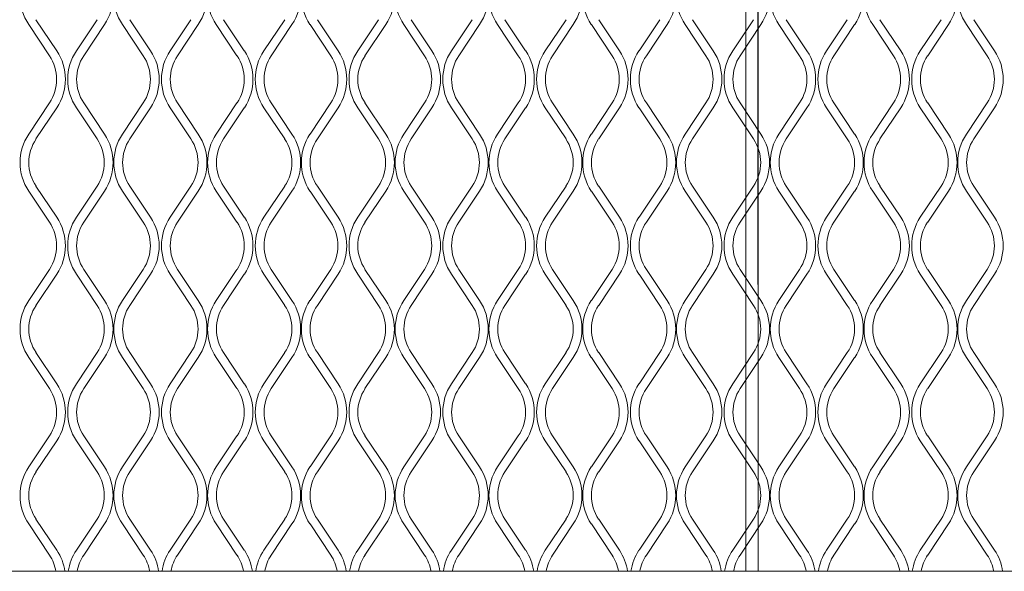
# Model space of a CAD drawing. Units: millimetres. Extents: x 839 to 5840, y 189 to 2024.
# Drawn here: x 1996 to 2158, y 985 to 1075 of the extents above; entities that cross this region are included whole.
import ezdxf

# ---------------------------------------------------------------- set-up
doc = ezdxf.new("R2010")
doc.units = ezdxf.units.MM

msp = doc.modelspace()

# ---------------------------------------------------------------- linework, layer by layer
at = {"lineweight": 15}
for p, q in [((2117.71, 1538.72), (2117.81, 984.51)), ((2117.81, 1538.72), (2117.81, 984.51)), ((2115.81, 1497.7), (2115.81, 984.51)), ((2002.54, 1070.09), (1999.12, 1075.21)), ((2009.17, 1075.21), (2005.76, 1070.09)), ((2017.95, 1070.09), (2014.54, 1075.21)), ((2024.58, 1075.21), (2021.17, 1070.09)), ((2033.36, 1070.09), (2029.95, 1075.21)), ((2040, 1075.21), (2036.59, 1070.09)), ((2048.78, 1070.09), (2045.37, 1075.21)), ((2055.41, 1075.21), (2052, 1070.09)), ((2064.19, 1070.09), (2060.78, 1075.21)), ((2070.83, 1075.21), (2067.41, 1070.09)), ((2079.61, 1070.09), (2076.2, 1075.21)), ((2086.24, 1075.21), (2082.83, 1070.09)), ((2095.02, 1070.09), (2091.61, 1075.21)), ((2101.65, 1075.21), (2098.24, 1070.09)), ((2110.43, 1070.09), (2107.02, 1075.21)), ((2117.07, 1075.21), (2113.66, 1070.09)), ((2125.85, 1070.09), (2122.44, 1075.21)), ((2132.48, 1075.21), (2129.07, 1070.09)), ((2141.26, 1070.09), (2137.85, 1075.21)), ((2147.9, 1075.21), (2144.48, 1070.09)), ((2156.68, 1070.09), (2153.27, 1075.21)), ((1997.92, 1074.41), (2001.33, 1069.29)), ((2006.96, 1069.29), (2010.37, 1074.41)), ((2013.34, 1074.41), (2016.75, 1069.29)), ((2022.38, 1069.29), (2025.79, 1074.41)), ((2028.75, 1074.41), (2032.16, 1069.29)), ((2037.79, 1069.29), (2041.2, 1074.41)), ((2044.16, 1074.41), (2047.57, 1069.29)), ((2053.2, 1069.29), (2056.61, 1074.41)), ((2059.58, 1074.41), (2062.99, 1069.29)), ((2068.62, 1069.29), (2072.03, 1074.41)), ((2074.99, 1074.41), (2078.4, 1069.29)), ((2084.03, 1069.29), (2087.44, 1074.41)), ((2090.41, 1074.41), (2093.82, 1069.29)), ((2099.45, 1069.29), (2102.86, 1074.41)), ((2105.82, 1074.41), (2109.23, 1069.29)), ((2114.86, 1069.29), (2118.27, 1074.41)), ((2121.23, 1074.41), (2124.64, 1069.29)), ((2130.27, 1069.29), (2133.68, 1074.41)), ((2136.65, 1074.41), (2140.06, 1069.29)), ((2145.69, 1069.29), (2149.1, 1074.41)), ((2152.06, 1074.41), (2155.47, 1069.29)), ((2001.33, 1061.53), (1997.92, 1056.41)), ((1999.12, 1055.61), (2002.54, 1060.72)), ((2005.76, 1060.72), (2009.17, 1055.61)), ((2010.37, 1056.41), (2006.96, 1061.53)), ((2016.75, 1061.53), (2013.34, 1056.41)), ((2014.54, 1055.61), (2017.95, 1060.72)), ((2021.17, 1060.72), (2024.58, 1055.61)), ((2025.79, 1056.41), (2022.38, 1061.53)), ((2032.16, 1061.53), (2028.75, 1056.41)), ((2029.95, 1055.61), (2033.36, 1060.72)), ((2036.59, 1060.72), (2040, 1055.61)), ((2041.2, 1056.41), (2037.79, 1061.53)), ((2047.57, 1061.53), (2044.16, 1056.41)), ((2045.37, 1055.61), (2048.78, 1060.72)), ((2052, 1060.72), (2055.41, 1055.61)), ((2056.61, 1056.41), (2053.2, 1061.53)), ((2062.99, 1061.53), (2059.58, 1056.41)), ((2060.78, 1055.61), (2064.19, 1060.72)), ((2067.41, 1060.72), (2070.83, 1055.61)), ((2072.03, 1056.41), (2068.62, 1061.53)), ((2078.4, 1061.53), (2074.99, 1056.41)), ((2076.2, 1055.61), (2079.61, 1060.72)), ((2082.83, 1060.72), (2086.24, 1055.61)), ((2087.44, 1056.41), (2084.03, 1061.53)), ((2093.82, 1061.53), (2090.41, 1056.41)), ((2091.61, 1055.61), (2095.02, 1060.72)), ((2098.24, 1060.72), (2101.65, 1055.61)), ((2102.86, 1056.41), (2099.45, 1061.53)), ((2109.23, 1061.53), (2105.82, 1056.41)), ((2107.02, 1055.61), (2110.43, 1060.72)), ((2113.66, 1060.72), (2117.07, 1055.61)), ((2118.27, 1056.41), (2114.86, 1061.53)), ((2124.64, 1061.53), (2121.23, 1056.41)), ((2122.44, 1055.61), (2125.85, 1060.72)), ((2129.07, 1060.72), (2132.48, 1055.61)), ((2133.68, 1056.41), (2130.27, 1061.53)), ((2140.06, 1061.53), (2136.65, 1056.41)), ((2137.85, 1055.61), (2141.26, 1060.72)), ((2144.48, 1060.72), (2147.9, 1055.61)), ((2149.1, 1056.41), (2145.69, 1061.53)), ((2155.47, 1061.53), (2152.06, 1056.41)), ((2153.27, 1055.61), (2156.68, 1060.72)), ((2002.54, 1042.72), (1999.12, 1047.84)), ((2009.17, 1047.84), (2005.76, 1042.72)), ((2017.95, 1042.72), (2014.54, 1047.84)), ((2024.58, 1047.84), (2021.17, 1042.72)), ((2033.36, 1042.72), (2029.95, 1047.84)), ((2040, 1047.84), (2036.59, 1042.72)), ((2048.78, 1042.72), (2045.37, 1047.84)), ((2055.41, 1047.84), (2052, 1042.72)), ((2064.19, 1042.72), (2060.78, 1047.84)), ((2070.83, 1047.84), (2067.41, 1042.72)), ((2079.61, 1042.72), (2076.2, 1047.84)), ((2086.24, 1047.84), (2082.83, 1042.72)), ((2095.02, 1042.72), (2091.61, 1047.84)), ((2101.65, 1047.84), (2098.24, 1042.72)), ((2110.43, 1042.72), (2107.02, 1047.84)), ((2117.07, 1047.84), (2113.66, 1042.72)), ((2125.85, 1042.72), (2122.44, 1047.84)), ((2132.48, 1047.84), (2129.07, 1042.72)), ((2141.26, 1042.72), (2137.85, 1047.84)), ((2147.9, 1047.84), (2144.48, 1042.72)), ((2156.68, 1042.72), (2153.27, 1047.84)), ((1997.92, 1047.04), (2001.33, 1041.92)), ((2006.96, 1041.92), (2010.37, 1047.04)), ((2013.34, 1047.04), (2016.75, 1041.92)), ((2022.38, 1041.92), (2025.79, 1047.04)), ((2028.75, 1047.04), (2032.16, 1041.92)), ((2037.79, 1041.92), (2041.2, 1047.04)), ((2044.16, 1047.04), (2047.57, 1041.92)), ((2053.2, 1041.92), (2056.61, 1047.04)), ((2059.58, 1047.04), (2062.99, 1041.92)), ((2068.62, 1041.92), (2072.03, 1047.04)), ((2074.99, 1047.04), (2078.4, 1041.92)), ((2084.03, 1041.92), (2087.44, 1047.04)), ((2090.41, 1047.04), (2093.82, 1041.92)), ((2099.45, 1041.92), (2102.86, 1047.04)), ((2105.82, 1047.04), (2109.23, 1041.92)), ((2114.86, 1041.92), (2118.27, 1047.04)), ((2121.23, 1047.04), (2124.64, 1041.92)), ((2130.27, 1041.92), (2133.68, 1047.04)), ((2136.65, 1047.04), (2140.06, 1041.92)), ((2145.69, 1041.92), (2149.1, 1047.04)), ((2152.06, 1047.04), (2155.47, 1041.92)), ((2001.33, 1034.16), (1997.92, 1029.04)), ((1999.12, 1028.24), (2002.54, 1033.35)), ((2005.76, 1033.35), (2009.17, 1028.24)), ((2010.37, 1029.04), (2006.96, 1034.16)), ((2016.75, 1034.16), (2013.34, 1029.04)), ((2014.54, 1028.24), (2017.95, 1033.35)), ((2021.17, 1033.35), (2024.58, 1028.24)), ((2025.79, 1029.04), (2022.38, 1034.16)), ((2032.16, 1034.16), (2028.75, 1029.04)), ((2029.95, 1028.24), (2033.36, 1033.35)), ((2036.59, 1033.35), (2040, 1028.24)), ((2041.2, 1029.04), (2037.79, 1034.16)), ((2047.57, 1034.16), (2044.16, 1029.04)), ((2045.37, 1028.24), (2048.78, 1033.35)), ((2052, 1033.35), (2055.41, 1028.24)), ((2056.61, 1029.04), (2053.2, 1034.16)), ((2062.99, 1034.16), (2059.58, 1029.04)), ((2060.78, 1028.24), (2064.19, 1033.35)), ((2067.41, 1033.35), (2070.83, 1028.24)), ((2072.03, 1029.04), (2068.62, 1034.16)), ((2078.4, 1034.16), (2074.99, 1029.04)), ((2076.2, 1028.24), (2079.61, 1033.35)), ((2082.83, 1033.35), (2086.24, 1028.24)), ((2087.44, 1029.04), (2084.03, 1034.16)), ((2093.82, 1034.16), (2090.41, 1029.04)), ((2091.61, 1028.24), (2095.02, 1033.35)), ((2098.24, 1033.35), (2101.65, 1028.24)), ((2102.86, 1029.04), (2099.45, 1034.16)), ((2109.23, 1034.16), (2105.82, 1029.04)), ((2107.02, 1028.24), (2110.43, 1033.35)), ((2113.66, 1033.35), (2117.07, 1028.24)), ((2118.27, 1029.04), (2114.86, 1034.16)), ((2124.64, 1034.16), (2121.23, 1029.04)), ((2122.44, 1028.24), (2125.85, 1033.35)), ((2129.07, 1033.35), (2132.48, 1028.24)), ((2133.68, 1029.04), (2130.27, 1034.16)), ((2140.06, 1034.16), (2136.65, 1029.04)), ((2137.85, 1028.24), (2141.26, 1033.35)), ((2144.48, 1033.35), (2147.9, 1028.24)), ((2149.1, 1029.04), (2145.69, 1034.16)), ((2155.47, 1034.16), (2152.06, 1029.04)), ((2153.27, 1028.24), (2156.68, 1033.35)), ((1997.92, 1019.67), (2001.33, 1014.55)), ((2002.54, 1015.35), (1999.12, 1020.47)), ((2009.17, 1020.47), (2005.76, 1015.35)), ((2006.96, 1014.55), (2010.37, 1019.67)), ((2013.34, 1019.67), (2016.75, 1014.55)), ((2017.95, 1015.35), (2014.54, 1020.47)), ((2024.58, 1020.47), (2021.17, 1015.35)), ((2022.38, 1014.55), (2025.79, 1019.67)), ((2028.75, 1019.67), (2032.16, 1014.55)), ((2033.36, 1015.35), (2029.95, 1020.47)), ((2040, 1020.47), (2036.59, 1015.35)), ((2037.79, 1014.55), (2041.2, 1019.67)), ((2044.16, 1019.67), (2047.57, 1014.55)), ((2048.78, 1015.35), (2045.37, 1020.47)), ((2055.41, 1020.47), (2052, 1015.35)), ((2053.2, 1014.55), (2056.61, 1019.67)), ((2059.58, 1019.67), (2062.99, 1014.55)), ((2064.19, 1015.35), (2060.78, 1020.47)), ((2070.83, 1020.47), (2067.41, 1015.35)), ((2068.62, 1014.55), (2072.03, 1019.67)), ((2074.99, 1019.67), (2078.4, 1014.55)), ((2079.61, 1015.35), (2076.2, 1020.47)), ((2086.24, 1020.47), (2082.83, 1015.35)), ((2084.03, 1014.55), (2087.44, 1019.67)), ((2090.41, 1019.67), (2093.82, 1014.55)), ((2095.02, 1015.35), (2091.61, 1020.47)), ((2101.65, 1020.47), (2098.24, 1015.35)), ((2099.45, 1014.55), (2102.86, 1019.67)), ((2105.82, 1019.67), (2109.23, 1014.55)), ((2110.43, 1015.35), (2107.02, 1020.47)), ((2117.07, 1020.47), (2113.66, 1015.35)), ((2114.86, 1014.55), (2118.27, 1019.67)), ((2121.23, 1019.67), (2124.64, 1014.55)), ((2125.85, 1015.35), (2122.44, 1020.47)), ((2132.48, 1020.47), (2129.07, 1015.35)), ((2130.27, 1014.55), (2133.68, 1019.67)), ((2136.65, 1019.67), (2140.06, 1014.55)), ((2141.26, 1015.35), (2137.85, 1020.47)), ((2147.9, 1020.47), (2144.48, 1015.35)), ((2145.69, 1014.55), (2149.1, 1019.67)), ((2152.06, 1019.67), (2155.47, 1014.55)), ((2156.68, 1015.35), (2153.27, 1020.47)), ((2001.33, 1006.79), (1997.92, 1001.67)), ((2010.37, 1001.67), (2006.96, 1006.79)), ((2016.75, 1006.79), (2013.34, 1001.67)), ((2025.79, 1001.67), (2022.38, 1006.79)), ((2032.16, 1006.79), (2028.75, 1001.67)), ((2041.2, 1001.67), (2037.79, 1006.79)), ((2047.57, 1006.79), (2044.16, 1001.67)), ((2056.61, 1001.67), (2053.2, 1006.79)), ((2062.99, 1006.79), (2059.58, 1001.67)), ((2072.03, 1001.67), (2068.62, 1006.79)), ((2078.4, 1006.79), (2074.99, 1001.67)), ((2087.44, 1001.67), (2084.03, 1006.79)), ((2093.82, 1006.79), (2090.41, 1001.67)), ((2102.86, 1001.67), (2099.45, 1006.79)), ((2109.23, 1006.79), (2105.82, 1001.67)), ((2118.27, 1001.67), (2114.86, 1006.79)), ((2124.64, 1006.79), (2121.23, 1001.67)), ((2133.68, 1001.67), (2130.27, 1006.79)), ((2140.06, 1006.79), (2136.65, 1001.67)), ((2149.1, 1001.67), (2145.69, 1006.79)), ((2155.47, 1006.79), (2152.06, 1001.67)), ((1999.12, 1000.87), (2002.54, 1005.98)), ((2005.76, 1005.98), (2009.17, 1000.87)), ((2014.54, 1000.87), (2017.95, 1005.98)), ((2021.17, 1005.98), (2024.58, 1000.87)), ((2029.95, 1000.87), (2033.36, 1005.98)), ((2036.59, 1005.98), (2040, 1000.87)), ((2045.37, 1000.87), (2048.78, 1005.98)), ((2052, 1005.98), (2055.41, 1000.87)), ((2060.78, 1000.87), (2064.19, 1005.98)), ((2067.41, 1005.98), (2070.83, 1000.87)), ((2076.2, 1000.87), (2079.61, 1005.98)), ((2082.83, 1005.98), (2086.24, 1000.87)), ((2091.61, 1000.87), (2095.02, 1005.98)), ((2098.24, 1005.98), (2101.65, 1000.87)), ((2107.02, 1000.87), (2110.43, 1005.98)), ((2113.66, 1005.98), (2117.07, 1000.87)), ((2122.44, 1000.87), (2125.85, 1005.98)), ((2129.07, 1005.98), (2132.48, 1000.87)), ((2137.85, 1000.87), (2141.26, 1005.98)), ((2144.48, 1005.98), (2147.9, 1000.87)), ((2153.27, 1000.87), (2156.68, 1005.98)), ((1997.92, 992.3), (2001.33, 987.18)), ((2002.54, 987.98), (1999.12, 993.1)), ((2009.17, 993.1), (2005.76, 987.98)), ((2006.96, 987.18), (2010.37, 992.3)), ((2013.34, 992.3), (2016.75, 987.18)), ((2017.95, 987.98), (2014.54, 993.1)), ((2024.58, 993.1), (2021.17, 987.98)), ((2022.38, 987.18), (2025.79, 992.3)), ((2028.75, 992.3), (2032.16, 987.18)), ((2033.36, 987.98), (2029.95, 993.1)), ((2040, 993.1), (2036.59, 987.98)), ((2037.79, 987.18), (2041.2, 992.3)), ((2044.16, 992.3), (2047.57, 987.18)), ((2048.78, 987.98), (2045.37, 993.1)), ((2055.41, 993.1), (2052, 987.98)), ((2053.2, 987.18), (2056.61, 992.3)), ((2059.58, 992.3), (2062.99, 987.18)), ((2064.19, 987.98), (2060.78, 993.1)), ((2070.83, 993.1), (2067.41, 987.98)), ((2068.62, 987.18), (2072.03, 992.3)), ((2074.99, 992.3), (2078.4, 987.18)), ((2079.61, 987.98), (2076.2, 993.1)), ((2086.24, 993.1), (2082.83, 987.98)), ((2084.03, 987.18), (2087.44, 992.3)), ((2090.41, 992.3), (2093.82, 987.18)), ((2095.02, 987.98), (2091.61, 993.1)), ((2101.65, 993.1), (2098.24, 987.98)), ((2099.45, 987.18), (2102.86, 992.3)), ((2105.82, 992.3), (2109.23, 987.18)), ((2110.43, 987.98), (2107.02, 993.1)), ((2117.07, 993.1), (2113.66, 987.98)), ((2114.86, 987.18), (2118.27, 992.3)), ((2121.23, 992.3), (2124.64, 987.18)), ((2125.85, 987.98), (2122.44, 993.1)), ((2132.48, 993.1), (2129.07, 987.98)), ((2130.27, 987.18), (2133.68, 992.3)), ((2136.65, 992.3), (2140.06, 987.18)), ((2141.26, 987.98), (2137.85, 993.1)), ((2147.9, 993.1), (2144.48, 987.98)), ((2145.69, 987.18), (2149.1, 992.3)), ((2152.06, 992.3), (2155.47, 987.18)), ((2156.68, 987.98), (2153.27, 993.1)), ((3067.96, 984.51), (1897.74, 984.51))]:
    msp.add_line(p, q, dxfattribs=at)
for centre, radius, start, end in [((2004.95, 1079.09), 8.45, 146.3099, 213.6901), ((2003.34, 1079.09), 8.45, 326.3099, 33.6901), ((2020.36, 1079.09), 8.45, 146.3099, 213.6901), ((2018.76, 1079.09), 8.45, 326.3099, 33.6901), ((2035.78, 1079.09), 8.45, 146.3099, 213.6901), ((2034.17, 1079.09), 8.45, 326.3099, 33.6901), ((2051.19, 1079.09), 8.45, 146.3099, 213.6901), ((2049.59, 1079.09), 8.45, 326.3099, 33.6901), ((2066.61, 1079.09), 8.45, 146.3099, 213.6901), ((2065, 1079.09), 8.45, 326.3099, 33.6901), ((2082.02, 1079.09), 8.45, 146.3099, 213.6901), ((2080.41, 1079.09), 8.45, 326.3099, 33.6901), ((2097.43, 1079.09), 8.45, 146.3099, 213.6901), ((2095.83, 1079.09), 8.45, 326.3099, 33.6901), ((2112.85, 1079.09), 8.45, 146.3099, 213.6901), ((2111.24, 1079.09), 8.45, 326.3099, 33.6901), ((2128.26, 1079.09), 8.45, 146.3099, 213.6901), ((2126.66, 1079.09), 8.45, 326.3099, 33.6901), ((2143.68, 1079.09), 8.45, 146.3099, 213.6901), ((2142.07, 1079.09), 8.45, 326.3099, 33.6901), ((2159.09, 1079.09), 8.45, 146.3099, 213.6901), ((1995.51, 1065.41), 8.45, 326.3099, 33.6901), ((2012.79, 1065.41), 8.45, 146.3099, 213.6901), ((2010.92, 1065.41), 8.45, 326.3099, 33.6901), ((2028.2, 1065.41), 8.45, 146.3099, 213.6901), ((2026.34, 1065.41), 8.45, 326.3099, 33.6901), ((2043.61, 1065.41), 8.45, 146.3099, 213.6901), ((2041.75, 1065.41), 8.45, 326.3099, 33.6901), ((2059.03, 1065.41), 8.45, 146.3099, 213.6901), ((2057.16, 1065.41), 8.45, 326.3099, 33.6901), ((2074.44, 1065.41), 8.45, 146.3099, 213.6901), ((2072.58, 1065.41), 8.45, 326.3099, 33.6901), ((2089.86, 1065.41), 8.45, 146.3099, 213.6901), ((2087.99, 1065.41), 8.45, 326.3099, 33.6901), ((2105.27, 1065.41), 8.45, 146.3099, 213.6901), ((2103.41, 1065.41), 8.45, 326.3099, 33.6901), ((2120.68, 1065.41), 8.45, 146.3099, 213.6901), ((2118.82, 1065.41), 8.45, 326.3099, 33.6901), ((2136.1, 1065.41), 8.45, 146.3099, 213.6901), ((2134.23, 1065.41), 8.45, 326.3099, 33.6901), ((2151.51, 1065.41), 8.45, 146.3099, 213.6901), ((2149.65, 1065.41), 8.45, 326.3099, 33.6901), ((1995.51, 1065.41), 7, 326.3099, 33.6901), ((2012.79, 1065.41), 7, 146.3099, 213.6901), ((2010.92, 1065.41), 7, 326.3099, 33.6901), ((2028.2, 1065.41), 7, 146.3099, 213.6901), ((2026.34, 1065.41), 7, 326.3099, 33.6901), ((2043.61, 1065.41), 7, 146.3099, 213.6901), ((2041.75, 1065.41), 7, 326.3099, 33.6901), ((2059.03, 1065.41), 7, 146.3099, 213.6901), ((2057.16, 1065.41), 7, 326.3099, 33.6901), ((2074.44, 1065.41), 7, 146.3099, 213.6901), ((2072.58, 1065.41), 7, 326.3099, 33.6901), ((2089.86, 1065.41), 7, 146.3099, 213.6901), ((2087.99, 1065.41), 7, 326.3099, 33.6901), ((2105.27, 1065.41), 7, 146.3099, 213.6901), ((2103.41, 1065.41), 7, 326.3099, 33.6901), ((2120.68, 1065.41), 7, 146.3099, 213.6901), ((2118.82, 1065.41), 7, 326.3099, 33.6901), ((2136.1, 1065.41), 7, 146.3099, 213.6901), ((2134.23, 1065.41), 7, 326.3099, 33.6901), ((2151.51, 1065.41), 7, 146.3099, 213.6901), ((2149.65, 1065.41), 7, 326.3099, 33.6901), ((2004.95, 1051.72), 8.45, 146.3099, 213.6901), ((2004.95, 1051.72), 7, 146.3099, 213.6901), ((2003.34, 1051.72), 7, 326.3099, 33.6901), ((2003.34, 1051.72), 8.45, 326.3099, 33.6901), ((2020.36, 1051.72), 8.45, 146.3099, 213.6901), ((2020.36, 1051.72), 7, 146.3099, 213.6901), ((2018.76, 1051.72), 7, 326.3099, 33.6901), ((2018.76, 1051.72), 8.45, 326.3099, 33.6901), ((2035.78, 1051.72), 8.45, 146.3099, 213.6901), ((2035.78, 1051.72), 7, 146.3099, 213.6901), ((2034.17, 1051.72), 7, 326.3099, 33.6901), ((2034.17, 1051.72), 8.45, 326.3099, 33.6901), ((2051.19, 1051.72), 8.45, 146.3099, 213.6901), ((2051.19, 1051.72), 7, 146.3099, 213.6901), ((2049.59, 1051.72), 7, 326.3099, 33.6901), ((2049.59, 1051.72), 8.45, 326.3099, 33.6901), ((2066.61, 1051.72), 8.45, 146.3099, 213.6901), ((2066.61, 1051.72), 7, 146.3099, 213.6901), ((2065, 1051.72), 7, 326.3099, 33.6901), ((2065, 1051.72), 8.45, 326.3099, 33.6901), ((2082.02, 1051.72), 8.45, 146.3099, 213.6901), ((2082.02, 1051.72), 7, 146.3099, 213.6901), ((2080.41, 1051.72), 7, 326.3099, 33.6901), ((2080.41, 1051.72), 8.45, 326.3099, 33.6901), ((2097.43, 1051.72), 8.45, 146.3099, 213.6901), ((2097.43, 1051.72), 7, 146.3099, 213.6901), ((2095.83, 1051.72), 7, 326.3099, 33.6901), ((2095.83, 1051.72), 8.45, 326.3099, 33.6901), ((2112.85, 1051.72), 8.45, 146.3099, 213.6901), ((2112.85, 1051.72), 7, 146.3099, 213.6901), ((2111.24, 1051.72), 7, 326.3099, 33.6901), ((2111.24, 1051.72), 8.45, 326.3099, 33.6901), ((2128.26, 1051.72), 8.45, 146.3099, 213.6901), ((2128.26, 1051.72), 7, 146.3099, 213.6901), ((2126.66, 1051.72), 7, 326.3099, 33.6901), ((2126.66, 1051.72), 8.45, 326.3099, 33.6901), ((2143.68, 1051.72), 8.45, 146.3099, 213.6901), ((2143.68, 1051.72), 7, 146.3099, 213.6901), ((2142.07, 1051.72), 7, 326.3099, 33.6901), ((2142.07, 1051.72), 8.45, 326.3099, 33.6901), ((2159.09, 1051.72), 8.45, 146.3099, 213.6901), ((2159.09, 1051.72), 7, 146.3099, 213.6901), ((1995.51, 1038.04), 8.45, 326.3099, 33.6901), ((2012.79, 1038.04), 8.45, 146.3099, 213.6901), ((2010.92, 1038.04), 8.45, 326.3099, 33.6901), ((2028.2, 1038.04), 8.45, 146.3099, 213.6901), ((2026.34, 1038.04), 8.45, 326.3099, 33.6901), ((2043.61, 1038.04), 8.45, 146.3099, 213.6901), ((2041.75, 1038.04), 8.45, 326.3099, 33.6901), ((2059.03, 1038.04), 8.45, 146.3099, 213.6901), ((2057.16, 1038.04), 8.45, 326.3099, 33.6901), ((2074.44, 1038.04), 8.45, 146.3099, 213.6901), ((2072.58, 1038.04), 8.45, 326.3099, 33.6901), ((2089.86, 1038.04), 8.45, 146.3099, 213.6901), ((2087.99, 1038.04), 8.45, 326.3099, 33.6901), ((2105.27, 1038.04), 8.45, 146.3099, 213.6901), ((2103.41, 1038.04), 8.45, 326.3099, 33.6901), ((2120.68, 1038.04), 8.45, 146.3099, 213.6901), ((2118.82, 1038.04), 8.45, 326.3099, 33.6901), ((2136.1, 1038.04), 8.45, 146.3099, 213.6901), ((2134.23, 1038.04), 8.45, 326.3099, 33.6901), ((2151.51, 1038.04), 8.45, 146.3099, 213.6901), ((2149.65, 1038.04), 8.45, 326.3099, 33.6901), ((1995.51, 1038.04), 7, 326.3099, 33.6901), ((2012.79, 1038.04), 7, 146.3099, 213.6901), ((2010.92, 1038.04), 7, 326.3099, 33.6901), ((2028.2, 1038.04), 7, 146.3099, 213.6901), ((2026.34, 1038.04), 7, 326.3099, 33.6901), ((2043.61, 1038.04), 7, 146.3099, 213.6901), ((2041.75, 1038.04), 7, 326.3099, 33.6901), ((2059.03, 1038.04), 7, 146.3099, 213.6901), ((2057.16, 1038.04), 7, 326.3099, 33.6901), ((2074.44, 1038.04), 7, 146.3099, 213.6901), ((2072.58, 1038.04), 7, 326.3099, 33.6901), ((2089.86, 1038.04), 7, 146.3099, 213.6901), ((2087.99, 1038.04), 7, 326.3099, 33.6901), ((2105.27, 1038.04), 7, 146.3099, 213.6901), ((2103.41, 1038.04), 7, 326.3099, 33.6901), ((2120.68, 1038.04), 7, 146.3099, 213.6901), ((2118.82, 1038.04), 7, 326.3099, 33.6901), ((2136.1, 1038.04), 7, 146.3099, 213.6901), ((2134.23, 1038.04), 7, 326.3099, 33.6901), ((2151.51, 1038.04), 7, 146.3099, 213.6901), ((2149.65, 1038.04), 7, 326.3099, 33.6901), ((2004.95, 1024.35), 8.45, 146.3099, 213.6901), ((2004.95, 1024.35), 7, 146.3099, 213.6901), ((2003.34, 1024.35), 7, 326.3099, 33.6901), ((2003.34, 1024.35), 8.45, 326.3099, 33.6901), ((2020.36, 1024.35), 8.45, 146.3099, 213.6901), ((2020.36, 1024.35), 7, 146.3099, 213.6901), ((2018.76, 1024.35), 7, 326.3099, 33.6901), ((2018.76, 1024.35), 8.45, 326.3099, 33.6901), ((2035.78, 1024.35), 8.45, 146.3099, 213.6901), ((2035.78, 1024.35), 7, 146.3099, 213.6901), ((2034.17, 1024.35), 7, 326.3099, 33.6901), ((2034.17, 1024.35), 8.45, 326.3099, 33.6901), ((2051.19, 1024.35), 8.45, 146.3099, 213.6901), ((2051.19, 1024.35), 7, 146.3099, 213.6901), ((2049.59, 1024.35), 7, 326.3099, 33.6901), ((2049.59, 1024.35), 8.45, 326.3099, 33.6901), ((2066.61, 1024.35), 8.45, 146.3099, 213.6901), ((2066.61, 1024.35), 7, 146.3099, 213.6901), ((2065, 1024.35), 7, 326.3099, 33.6901), ((2065, 1024.35), 8.45, 326.3099, 33.6901), ((2082.02, 1024.35), 8.45, 146.3099, 213.6901), ((2082.02, 1024.35), 7, 146.3099, 213.6901), ((2080.41, 1024.35), 7, 326.3099, 33.6901), ((2080.41, 1024.35), 8.45, 326.3099, 33.6901), ((2097.43, 1024.35), 8.45, 146.3099, 213.6901), ((2097.43, 1024.35), 7, 146.3099, 213.6901), ((2095.83, 1024.35), 7, 326.3099, 33.6901), ((2095.83, 1024.35), 8.45, 326.3099, 33.6901), ((2112.85, 1024.35), 8.45, 146.3099, 213.6901), ((2112.85, 1024.35), 7, 146.3099, 213.6901), ((2111.24, 1024.35), 7, 326.3099, 33.6901), ((2111.24, 1024.35), 8.45, 326.3099, 33.6901), ((2128.26, 1024.35), 8.45, 146.3099, 213.6901), ((2128.26, 1024.35), 7, 146.3099, 213.6901), ((2126.66, 1024.35), 7, 326.3099, 33.6901), ((2126.66, 1024.35), 8.45, 326.3099, 33.6901), ((2143.68, 1024.35), 8.45, 146.3099, 213.6901), ((2143.68, 1024.35), 7, 146.3099, 213.6901), ((2142.07, 1024.35), 7, 326.3099, 33.6901), ((2142.07, 1024.35), 8.45, 326.3099, 33.6901), ((2159.09, 1024.35), 8.45, 146.3099, 213.6901), ((2159.09, 1024.35), 7, 146.3099, 213.6901), ((1995.51, 1010.67), 8.45, 326.3099, 33.6901), ((2012.79, 1010.67), 8.45, 146.3099, 213.6901), ((2010.92, 1010.67), 8.45, 326.3099, 33.6901), ((2028.2, 1010.67), 8.45, 146.3099, 213.6901), ((2026.34, 1010.67), 8.45, 326.3099, 33.6901), ((2043.61, 1010.67), 8.45, 146.3099, 213.6901), ((2041.75, 1010.67), 8.45, 326.3099, 33.6901), ((2059.03, 1010.67), 8.45, 146.3099, 213.6901), ((2057.16, 1010.67), 8.45, 326.3099, 33.6901), ((2074.44, 1010.67), 8.45, 146.3099, 213.6901), ((2072.58, 1010.67), 8.45, 326.3099, 33.6901), ((2089.86, 1010.67), 8.45, 146.3099, 213.6901), ((2087.99, 1010.67), 8.45, 326.3099, 33.6901), ((2105.27, 1010.67), 8.45, 146.3099, 213.6901), ((2103.41, 1010.67), 8.45, 326.3099, 33.6901), ((2120.68, 1010.67), 8.45, 146.3099, 213.6901), ((2118.82, 1010.67), 8.45, 326.3099, 33.6901), ((2136.1, 1010.67), 8.45, 146.3099, 213.6901), ((2134.23, 1010.67), 8.45, 326.3099, 33.6901), ((2151.51, 1010.67), 8.45, 146.3099, 213.6901), ((2149.65, 1010.67), 8.45, 326.3099, 33.6901), ((1995.51, 1010.67), 7, 326.3099, 33.6901), ((2012.79, 1010.67), 7, 146.3099, 213.6901), ((2010.92, 1010.67), 7, 326.3099, 33.6901), ((2028.2, 1010.67), 7, 146.3099, 213.6901), ((2026.34, 1010.67), 7, 326.3099, 33.6901), ((2043.61, 1010.67), 7, 146.3099, 213.6901), ((2041.75, 1010.67), 7, 326.3099, 33.6901), ((2059.03, 1010.67), 7, 146.3099, 213.6901), ((2057.16, 1010.67), 7, 326.3099, 33.6901), ((2074.44, 1010.67), 7, 146.3099, 213.6901), ((2072.58, 1010.67), 7, 326.3099, 33.6901), ((2089.86, 1010.67), 7, 146.3099, 213.6901), ((2087.99, 1010.67), 7, 326.3099, 33.6901), ((2105.27, 1010.67), 7, 146.3099, 213.6901), ((2103.41, 1010.67), 7, 326.3099, 33.6901), ((2120.68, 1010.67), 7, 146.3099, 213.6901), ((2118.82, 1010.67), 7, 326.3099, 33.6901), ((2136.1, 1010.67), 7, 146.3099, 213.6901), ((2134.23, 1010.67), 7, 326.3099, 33.6901), ((2151.51, 1010.67), 7, 146.3099, 213.6901), ((2149.65, 1010.67), 7, 326.3099, 33.6901), ((2004.95, 996.98), 8.45, 146.3099, 213.6901), ((2004.95, 996.98), 7, 146.3099, 213.6901), ((2003.34, 996.98), 7, 326.3099, 33.6901), ((2003.34, 996.98), 8.45, 326.3099, 33.6901), ((2020.36, 996.98), 8.45, 146.3099, 213.6901), ((2020.36, 996.98), 7, 146.3099, 213.6901), ((2018.76, 996.98), 7, 326.3099, 33.6901), ((2018.76, 996.98), 8.45, 326.3099, 33.6901), ((2035.78, 996.98), 8.45, 146.3099, 213.6901), ((2035.78, 996.98), 7, 146.3099, 213.6901), ((2034.17, 996.98), 7, 326.3099, 33.6901), ((2034.17, 996.98), 8.45, 326.3099, 33.6901), ((2051.19, 996.98), 8.45, 146.3099, 213.6901), ((2051.19, 996.98), 7, 146.3099, 213.6901), ((2049.59, 996.98), 7, 326.3099, 33.6901), ((2049.59, 996.98), 8.45, 326.3099, 33.6901), ((2066.61, 996.98), 8.45, 146.3099, 213.6901), ((2066.61, 996.98), 7, 146.3099, 213.6901), ((2065, 996.98), 7, 326.3099, 33.6901), ((2065, 996.98), 8.45, 326.3099, 33.6901), ((2082.02, 996.98), 8.45, 146.3099, 213.6901), ((2082.02, 996.98), 7, 146.3099, 213.6901), ((2080.41, 996.98), 7, 326.3099, 33.6901), ((2080.41, 996.98), 8.45, 326.3099, 33.6901), ((2097.43, 996.98), 8.45, 146.3099, 213.6901), ((2097.43, 996.98), 7, 146.3099, 213.6901), ((2095.83, 996.98), 7, 326.3099, 33.6901), ((2095.83, 996.98), 8.45, 326.3099, 33.6901), ((2112.85, 996.98), 8.45, 146.3099, 213.6901), ((2112.85, 996.98), 7, 146.3099, 213.6901), ((2111.24, 996.98), 7, 326.3099, 33.6901), ((2111.24, 996.98), 8.45, 326.3099, 33.6901), ((2128.26, 996.98), 8.45, 146.3099, 213.6901), ((2128.26, 996.98), 7, 146.3099, 213.6901), ((2126.66, 996.98), 7, 326.3099, 33.6901), ((2126.66, 996.98), 8.45, 326.3099, 33.6901), ((2143.68, 996.98), 8.45, 146.3099, 213.6901), ((2143.68, 996.98), 7, 146.3099, 213.6901), ((2142.07, 996.98), 7, 326.3099, 33.6901), ((2142.07, 996.98), 8.45, 326.3099, 33.6901), ((2159.09, 996.98), 8.45, 146.3099, 213.6901), ((2159.09, 996.98), 7, 146.3099, 213.6901), ((1995.51, 983.3), 8.45, 8.2595, 33.6901), ((2012.79, 983.3), 8.45, 146.3099, 171.7405), ((2010.92, 983.3), 8.45, 8.2595, 33.6901), ((2028.2, 983.3), 8.45, 146.3099, 171.7405), ((2026.34, 983.3), 8.45, 8.2595, 33.6901), ((2043.61, 983.3), 8.45, 146.3099, 171.7405), ((2041.75, 983.3), 8.45, 8.2595, 33.6901), ((2059.03, 983.3), 8.45, 146.3099, 171.7405), ((2057.16, 983.3), 8.45, 8.2595, 33.6901), ((2074.44, 983.3), 8.45, 146.3099, 171.7405), ((2072.58, 983.3), 8.45, 8.2595, 33.6901), ((2089.86, 983.3), 8.45, 146.3099, 171.7405), ((2087.99, 983.3), 8.45, 8.2595, 33.6901), ((2105.27, 983.3), 8.45, 146.3099, 171.7405), ((2103.41, 983.3), 8.45, 8.2595, 33.6901), ((2120.68, 983.3), 8.45, 146.3099, 171.7405), ((2118.82, 983.3), 8.45, 8.2595, 33.6901), ((2136.1, 983.3), 8.45, 146.3099, 171.7405), ((2134.23, 983.3), 8.45, 8.2595, 33.6901), ((2151.51, 983.3), 8.45, 146.3099, 171.7405), ((2149.65, 983.3), 8.45, 8.2595, 33.6901), ((1995.51, 983.3), 7, 9.9823, 33.6901), ((2012.79, 983.3), 7, 146.3099, 170.0177), ((2010.92, 983.3), 7, 9.9823, 33.6901), ((2028.2, 983.3), 7, 146.3099, 170.0177), ((2026.34, 983.3), 7, 9.9823, 33.6901), ((2043.61, 983.3), 7, 146.3099, 170.0177), ((2041.75, 983.3), 7, 9.9823, 33.6901), ((2059.03, 983.3), 7, 146.3099, 170.0177), ((2057.16, 983.3), 7, 9.9823, 33.6901), ((2074.44, 983.3), 7, 146.3099, 170.0177), ((2072.58, 983.3), 7, 9.9823, 33.6901), ((2089.86, 983.3), 7, 146.3099, 170.0177), ((2087.99, 983.3), 7, 9.9823, 33.6901), ((2105.27, 983.3), 7, 146.3099, 170.0177), ((2103.41, 983.3), 7, 9.9823, 33.6901), ((2120.68, 983.3), 7, 146.3099, 170.0177), ((2118.82, 983.3), 7, 9.9823, 33.6901), ((2136.1, 983.3), 7, 146.3099, 170.0177), ((2134.23, 983.3), 7, 9.9823, 33.6901), ((2151.51, 983.3), 7, 146.3099, 170.0177), ((2149.65, 983.3), 7, 9.9823, 33.6901)]:
    msp.add_arc(centre, radius, start, end, dxfattribs=at)

doc.saveas('drawing.dxf')
